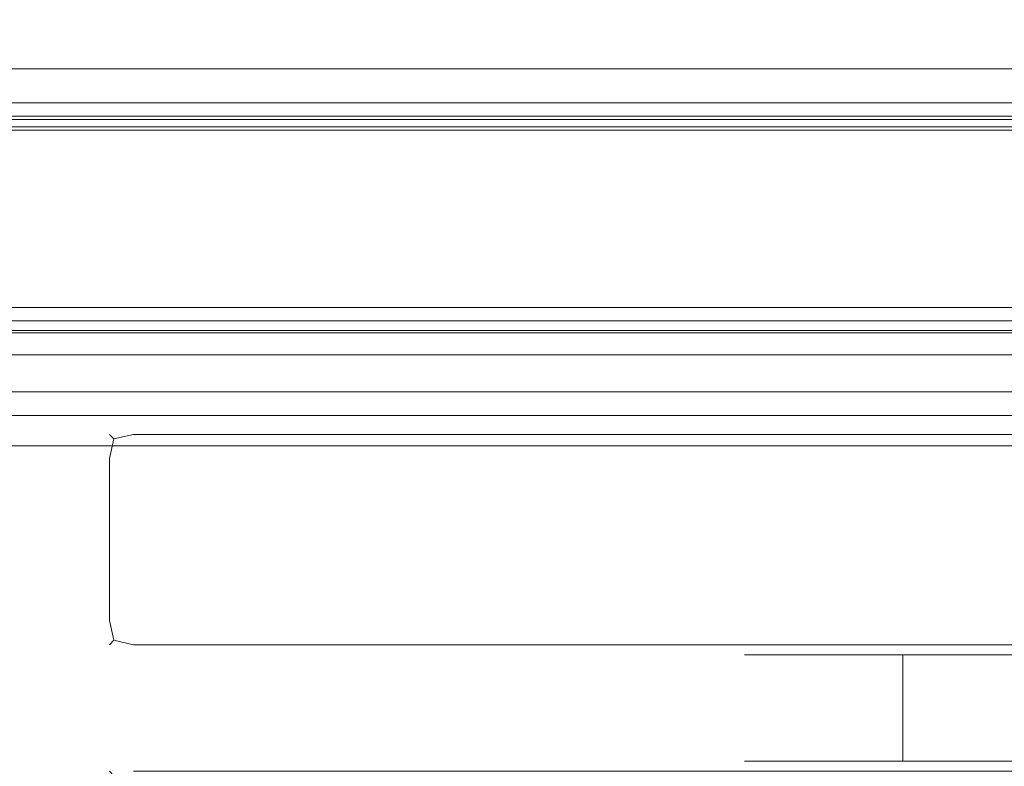
# Model space of a CAD drawing. Extents: x 0 to 895, y -941 to 0.
# Drawn here: x 549 to 578, y -84 to -62 of the extents above; entities that cross this region are included whole.
import ezdxf

# ---------------------------------------------------------------- set-up
doc = ezdxf.new("R2010")
doc.units = 0
doc.header["$LTSCALE"] = 500
doc.header["$MEASUREMENT"] = 0
for name, color, linetype in [('NOVOTERM_CERAMIKA', 7, 'Continuous'), ('NOVOTERM_CHROM', 7, 'Continuous'), ('NOVOTERM_TYL', 7, 'Continuous'), ('NOVOTERM_USZCZELKA', 7, 'Continuous')]:
    doc.layers.add(name, color=color, linetype=linetype)

msp = doc.modelspace()

# ---------------------------------------------------------------- linework, layer by layer
at = {"layer": 'NOVOTERM_CERAMIKA', "lineweight": 0, "invisible_edges": 15}
for points in [[(0.369, -5.149), (893.575, -3.103), (887.55, -895, 0), (0.369, -5.149)], [(887.55, -895, 0), (1.437, -891.924), (0.369, -5.149), (887.55, -895, 0)], [(108.512, -69.031, 150), (792.364, -69.031, 150), (880.583, -5.045, 150), (14.916, -5.045, 150)], [(792.364, -69.031, 150), (108.512, -69.031, 150), (111.254, -71.013, 149.691), (789.76, -71.013, 149.691)], [(789.76, -71.013, 149.691), (111.254, -71.013, 149.691), (113.936, -73.137, 148.846), (787.18, -73.137, 148.846)], [(787.18, -73.137, 148.846), (113.936, -73.137, 148.846), (115.838, -74.836, 147.692), (785.314, -74.836, 147.692)], [(155.113, -114.111, 111.659), (746.04, -114.111, 111.659), (785.314, -74.836, 147.692), (115.838, -74.836, 147.692)]]:
    msp.add_3dface(points, dxfattribs=at)
at = {"layer": 'NOVOTERM_CHROM', "lineweight": 0}
for points, invisible_edges in [([(552.612, -73.932, 1299.563), (552.612, -74.228, 1298.848), (552.028, -74.359, 1298.979), (551.897, -74.228, 1299.563)], 15), ([(552.612, -73.932, 1367.762), (551.897, -74.228, 1367.762), (552.028, -74.359, 1368.345), (552.612, -74.228, 1368.477)], 15), ([(551.897, -74.228, 1299.563), (551.897, -74.228, 1367.762), (552.612, -73.932, 1367.762), (552.612, -73.932, 1299.563)], 15), ([(552.612, -73.932, 1104.898), (552.612, -74.228, 1104.183), (552.028, -74.359, 1104.314), (551.897, -74.228, 1104.898)], 15), ([(552.612, -73.932, 1173.097), (551.897, -74.228, 1173.097), (552.028, -74.359, 1173.68), (552.612, -74.228, 1173.812)], 15), ([(551.897, -74.228, 1104.898), (551.897, -74.228, 1173.097), (552.612, -73.932, 1173.097), (552.612, -73.932, 1104.898)], 15), ([(552.612, -73.932, 927.929), (552.612, -74.228, 927.215), (552.028, -74.359, 927.346), (551.897, -74.228, 927.93)], 15), ([(552.612, -73.932, 996.129), (551.897, -74.228, 996.128), (552.028, -74.359, 996.712), (552.612, -74.228, 996.843)], 15), ([(551.897, -74.228, 927.93), (551.897, -74.228, 996.128), (552.612, -73.932, 996.129), (552.612, -73.932, 927.929)], 15), ([(552.612, -73.932, 1299.563), (552.612, -73.932, 1367.762), (620.811, -73.932, 1367.762), (620.811, -73.932, 1299.563)], 15), ([(620.811, -74.228, 1298.848), (552.612, -74.228, 1298.848), (552.612, -73.932, 1299.563), (620.811, -73.932, 1299.563)], 15), ([(552.612, -74.228, 1368.477), (620.811, -74.228, 1368.477), (620.811, -73.932, 1367.762), (552.612, -73.932, 1367.762)], 15), ([(552.612, -73.932, 1104.898), (552.612, -73.932, 1173.097), (620.811, -73.932, 1173.097), (620.811, -73.932, 1104.898)], 15), ([(620.811, -74.228, 1104.183), (552.612, -74.228, 1104.183), (552.612, -73.932, 1104.898), (620.811, -73.932, 1104.898)], 15), ([(552.612, -74.228, 1173.812), (620.811, -74.228, 1173.812), (620.811, -73.932, 1173.097), (552.612, -73.932, 1173.097)], 15), ([(552.612, -73.932, 927.929), (552.612, -73.932, 996.129), (620.811, -73.932, 996.129), (620.811, -73.932, 927.929)], 15), ([(620.811, -74.228, 927.215), (552.612, -74.228, 927.215), (552.612, -73.932, 927.929), (620.811, -73.932, 927.929)], 15), ([(552.612, -74.228, 996.843), (620.811, -74.228, 996.843), (620.811, -73.932, 996.129), (552.612, -73.932, 996.129)], 15), ([(551.601, -74.943, 1299.563), (551.897, -74.228, 1299.563), (552.028, -74.359, 1298.979), (551.897, -74.943, 1298.848)], 13), ([(551.601, -74.943, 1367.762), (551.897, -74.943, 1368.477), (552.028, -74.359, 1368.345), (551.897, -74.228, 1367.762)], 9), ([(551.601, -74.943, 1299.563), (551.601, -74.943, 1367.762), (551.897, -74.228, 1367.762), (551.897, -74.228, 1299.563)], 11), ([(551.601, -74.943, 1104.898), (551.897, -74.228, 1104.898), (552.028, -74.359, 1104.314), (551.897, -74.943, 1104.183)], 13), ([(551.601, -74.943, 1173.097), (551.897, -74.943, 1173.812), (552.028, -74.359, 1173.68), (551.897, -74.228, 1173.097)], 9), ([(551.601, -74.943, 1104.898), (551.601, -74.943, 1173.097), (551.897, -74.228, 1173.097), (551.897, -74.228, 1104.898)], 11), ([(551.601, -74.943, 927.929), (551.897, -74.228, 927.93), (552.028, -74.359, 927.346), (551.897, -74.943, 927.215)], 13), ([(551.601, -74.943, 996.129), (551.897, -74.943, 996.843), (552.028, -74.359, 996.712), (551.897, -74.228, 996.128)], 9), ([(551.601, -74.943, 927.929), (551.601, -74.943, 996.129), (551.897, -74.228, 996.128), (551.897, -74.228, 927.93)], 11), ([(552.612, -74.943, 1298.552), (551.897, -74.943, 1298.848), (552.028, -74.359, 1298.979), (552.612, -74.228, 1298.848)], 9), ([(552.612, -74.943, 1368.773), (552.612, -74.228, 1368.477), (552.028, -74.359, 1368.345), (551.897, -74.943, 1368.477)], 13), ([(552.612, -74.943, 1103.887), (551.897, -74.943, 1104.183), (552.028, -74.359, 1104.314), (552.612, -74.228, 1104.183)], 9), ([(552.612, -74.943, 1174.108), (552.612, -74.228, 1173.812), (552.028, -74.359, 1173.68), (551.897, -74.943, 1173.812)], 13), ([(552.612, -74.943, 926.918), (551.897, -74.943, 927.215), (552.028, -74.359, 927.346), (552.612, -74.228, 927.215)], 9), ([(552.612, -74.943, 997.139), (552.612, -74.228, 996.843), (552.028, -74.359, 996.712), (551.897, -74.943, 996.843)], 13), ([(620.811, -74.943, 1298.552), (552.612, -74.943, 1298.552), (552.612, -74.228, 1298.848), (620.811, -74.228, 1298.848)], 11), ([(552.612, -74.943, 1368.773), (620.811, -74.943, 1368.773), (620.811, -74.228, 1368.477), (552.612, -74.228, 1368.477)], 11), ([(620.811, -74.943, 1103.887), (552.612, -74.943, 1103.887), (552.612, -74.228, 1104.183), (620.811, -74.228, 1104.183)], 11), ([(552.612, -74.943, 1174.108), (620.811, -74.943, 1174.108), (620.811, -74.228, 1173.812), (552.612, -74.228, 1173.812)], 11), ([(620.811, -74.943, 926.918), (552.612, -74.943, 926.918), (552.612, -74.228, 927.215), (620.811, -74.228, 927.215)], 11), ([(552.612, -74.943, 997.139), (620.811, -74.943, 997.139), (620.811, -74.228, 996.843), (552.612, -74.228, 996.843)], 11), ([(551.601, -79.74, 1299.563), (551.601, -79.74, 1367.762), (551.601, -74.943, 1367.762), (551.601, -74.943, 1299.563)], 15), ([(551.897, -74.943, 1298.848), (551.897, -79.74, 1298.848), (551.601, -79.74, 1299.563), (551.601, -74.943, 1299.563)], 15), ([(551.897, -79.74, 1368.477), (551.897, -74.943, 1368.477), (551.601, -74.943, 1367.762), (551.601, -79.74, 1367.762)], 15), ([(551.601, -79.74, 1104.898), (551.601, -79.74, 1173.097), (551.601, -74.943, 1173.097), (551.601, -74.943, 1104.898)], 15), ([(551.897, -74.943, 1104.183), (551.897, -79.74, 1104.183), (551.601, -79.74, 1104.898), (551.601, -74.943, 1104.898)], 15), ([(551.897, -79.74, 1173.812), (551.897, -74.943, 1173.812), (551.601, -74.943, 1173.097), (551.601, -79.74, 1173.097)], 15), ([(551.601, -79.74, 927.929), (551.601, -79.74, 996.129), (551.601, -74.943, 996.129), (551.601, -74.943, 927.929)], 15), ([(551.897, -74.943, 927.215), (551.897, -79.74, 927.215), (551.601, -79.74, 927.929), (551.601, -74.943, 927.929)], 15), ([(551.897, -79.74, 996.843), (551.897, -74.943, 996.843), (551.601, -74.943, 996.129), (551.601, -79.74, 996.129)], 15), ([(552.612, -74.943, 1298.552), (552.612, -79.74, 1298.552), (551.897, -79.74, 1298.848), (551.897, -74.943, 1298.848)], 11), ([(552.612, -79.74, 1368.773), (552.612, -74.943, 1368.773), (551.897, -74.943, 1368.477), (551.897, -79.74, 1368.477)], 11), ([(552.612, -74.943, 1103.887), (552.612, -79.74, 1103.887), (551.897, -79.74, 1104.183), (551.897, -74.943, 1104.183)], 11), ([(552.612, -79.74, 1174.108), (552.612, -74.943, 1174.108), (551.897, -74.943, 1173.812), (551.897, -79.74, 1173.812)], 11), ([(552.612, -74.943, 926.918), (552.612, -79.74, 926.918), (551.897, -79.74, 927.215), (551.897, -74.943, 927.215)], 11), ([(552.612, -79.74, 997.139), (552.612, -74.943, 997.139), (551.897, -74.943, 996.843), (551.897, -79.74, 996.843)], 11), ([(620.811, -79.74, 1368.773), (620.811, -74.943, 1368.773), (552.612, -74.943, 1368.773), (552.612, -79.74, 1368.773)], 15), ([(620.811, -74.943, 1298.552), (620.811, -79.74, 1298.552), (552.612, -79.74, 1298.552), (552.612, -74.943, 1298.552)], 15), ([(620.811, -79.74, 1174.108), (620.811, -74.943, 1174.108), (552.612, -74.943, 1174.108), (552.612, -79.74, 1174.108)], 15), ([(620.811, -74.943, 1103.887), (620.811, -79.74, 1103.887), (552.612, -79.74, 1103.887), (552.612, -74.943, 1103.887)], 15), ([(620.811, -79.74, 997.139), (620.811, -74.943, 997.139), (552.612, -74.943, 997.139), (552.612, -79.74, 997.139)], 15), ([(620.811, -74.943, 926.918), (620.811, -79.74, 926.918), (552.612, -79.74, 926.918), (552.612, -74.943, 926.918)], 15), ([(551.601, -79.74, 1299.563), (551.897, -79.74, 1298.848), (552.028, -80.323, 1298.979), (551.897, -80.454, 1299.563)], 15), ([(551.601, -79.74, 1367.762), (551.897, -80.454, 1367.762), (552.028, -80.323, 1368.345), (551.897, -79.74, 1368.477)], 13), ([(551.601, -79.74, 1367.762), (551.601, -79.74, 1299.563), (551.897, -80.454, 1299.563), (551.897, -80.454, 1367.762)], 11), ([(551.601, -79.74, 1104.898), (551.897, -79.74, 1104.183), (552.028, -80.323, 1104.314), (551.897, -80.454, 1104.898)], 15), ([(551.601, -79.74, 1173.097), (551.897, -80.454, 1173.097), (552.028, -80.323, 1173.68), (551.897, -79.74, 1173.812)], 13), ([(551.601, -79.74, 1173.097), (551.601, -79.74, 1104.898), (551.897, -80.454, 1104.898), (551.897, -80.454, 1173.097)], 11), ([(551.601, -79.74, 927.929), (551.897, -79.74, 927.215), (552.028, -80.323, 927.346), (551.897, -80.454, 927.93)], 15), ([(551.601, -79.74, 996.129), (551.897, -80.454, 996.128), (552.028, -80.323, 996.712), (551.897, -79.74, 996.843)], 13), ([(551.601, -79.74, 996.129), (551.601, -79.74, 927.929), (551.897, -80.454, 927.93), (551.897, -80.454, 996.128)], 11), ([(552.612, -79.74, 1298.552), (552.612, -80.454, 1298.848), (552.028, -80.323, 1298.979), (551.897, -79.74, 1298.848)], 9), ([(552.612, -79.74, 1368.773), (551.897, -79.74, 1368.477), (552.028, -80.323, 1368.345), (552.612, -80.454, 1368.477)], 9), ([(552.612, -79.74, 1103.887), (552.612, -80.454, 1104.183), (552.028, -80.323, 1104.314), (551.897, -79.74, 1104.183)], 9), ([(552.612, -79.74, 1174.108), (551.897, -79.74, 1173.812), (552.028, -80.323, 1173.68), (552.612, -80.454, 1173.812)], 9), ([(552.612, -79.74, 926.918), (552.612, -80.454, 927.215), (552.028, -80.323, 927.346), (551.897, -79.74, 927.215)], 9), ([(552.612, -79.74, 997.139), (551.897, -79.74, 996.843), (552.028, -80.323, 996.712), (552.612, -80.454, 996.843)], 9), ([(552.612, -79.74, 1298.552), (620.811, -79.74, 1298.552), (620.811, -80.454, 1298.848), (552.612, -80.454, 1298.848)], 11), ([(620.811, -79.74, 1368.773), (552.612, -79.74, 1368.773), (552.612, -80.454, 1368.477), (620.811, -80.454, 1368.477)], 11), ([(552.612, -79.74, 1103.887), (620.811, -79.74, 1103.887), (620.811, -80.454, 1104.183), (552.612, -80.454, 1104.183)], 11), ([(620.811, -79.74, 1174.108), (552.612, -79.74, 1174.108), (552.612, -80.454, 1173.812), (620.811, -80.454, 1173.812)], 11), ([(552.612, -79.74, 926.918), (620.811, -79.74, 926.918), (620.811, -80.454, 927.215), (552.612, -80.454, 927.215)], 11), ([(620.811, -79.74, 997.139), (552.612, -79.74, 997.139), (552.612, -80.454, 996.843), (620.811, -80.454, 996.843)], 11), ([(552.612, -80.75, 1299.563), (551.897, -80.454, 1299.563), (552.028, -80.323, 1298.979), (552.612, -80.454, 1298.848)], 13), ([(552.612, -80.75, 1367.762), (552.612, -80.454, 1368.477), (552.028, -80.323, 1368.345), (551.897, -80.454, 1367.762)], 15), ([(552.612, -80.75, 1104.898), (551.897, -80.454, 1104.898), (552.028, -80.323, 1104.314), (552.612, -80.454, 1104.183)], 13), ([(552.612, -80.75, 1173.097), (552.612, -80.454, 1173.812), (552.028, -80.323, 1173.68), (551.897, -80.454, 1173.097)], 15), ([(552.612, -80.75, 927.929), (551.897, -80.454, 927.93), (552.028, -80.323, 927.346), (552.612, -80.454, 927.215)], 13), ([(552.612, -80.75, 996.129), (552.612, -80.454, 996.843), (552.028, -80.323, 996.712), (551.897, -80.454, 996.128)], 15), ([(551.897, -80.454, 1367.762), (551.897, -80.454, 1299.563), (552.612, -80.75, 1299.563), (552.612, -80.75, 1367.762)], 15), ([(551.897, -80.454, 1173.097), (551.897, -80.454, 1104.898), (552.612, -80.75, 1104.898), (552.612, -80.75, 1173.097)], 15), ([(551.897, -80.454, 996.128), (551.897, -80.454, 927.93), (552.612, -80.75, 927.929), (552.612, -80.75, 996.129)], 15), ([(552.612, -80.454, 1298.848), (620.811, -80.454, 1298.848), (620.811, -80.75, 1299.563), (552.612, -80.75, 1299.563)], 15), ([(620.811, -80.454, 1368.477), (552.612, -80.454, 1368.477), (552.612, -80.75, 1367.762), (620.811, -80.75, 1367.762)], 15), ([(552.612, -80.454, 1104.183), (620.811, -80.454, 1104.183), (620.811, -80.75, 1104.898), (552.612, -80.75, 1104.898)], 15), ([(620.811, -80.454, 1173.812), (552.612, -80.454, 1173.812), (552.612, -80.75, 1173.097), (620.811, -80.75, 1173.097)], 15), ([(552.612, -80.454, 927.215), (620.811, -80.454, 927.215), (620.811, -80.75, 927.929), (552.612, -80.75, 927.929)], 15), ([(620.811, -80.454, 996.843), (552.612, -80.454, 996.843), (552.612, -80.75, 996.129), (620.811, -80.75, 996.129)], 15), ([(620.811, -80.75, 1299.563), (620.811, -80.75, 1367.762), (552.612, -80.75, 1367.762), (552.612, -80.75, 1299.563)], 15), ([(620.811, -80.75, 1104.898), (620.811, -80.75, 1173.097), (552.612, -80.75, 1173.097), (552.612, -80.75, 1104.898)], 15), ([(620.811, -80.75, 927.929), (620.811, -80.75, 996.129), (552.612, -80.75, 996.129), (552.612, -80.75, 927.929)], 15), ([(571.019, -80.75, 1336.784), (570.711, -80.75, 1333.663), (570.711, -83.906, 1333.663), (571.019, -83.906, 1336.784)], 10), ([(570.711, -80.75, 1333.663), (571.019, -80.75, 1330.541), (571.019, -83.906, 1330.541), (570.711, -83.906, 1333.663)], 10), ([(571.019, -80.75, 1142.119), (570.711, -80.75, 1138.997), (570.711, -83.906, 1138.997), (571.019, -83.906, 1142.119)], 10), ([(570.711, -80.75, 1138.997), (571.019, -80.75, 1135.876), (571.019, -83.906, 1135.876), (570.711, -83.906, 1138.997)], 10), ([(571.019, -80.75, 965.15), (570.711, -80.75, 962.029), (570.711, -83.906, 962.029), (571.019, -83.906, 965.15)], 10), ([(570.711, -80.75, 962.029), (571.019, -80.75, 958.908), (571.019, -83.906, 958.908), (570.711, -83.906, 962.029)], 10), ([(571.929, -80.75, 1339.786), (571.019, -80.75, 1336.784), (571.019, -83.906, 1336.784), (571.929, -83.906, 1339.786)], 10), ([(571.019, -80.75, 1330.541), (571.929, -80.75, 1327.54), (571.929, -83.906, 1327.54), (571.019, -83.906, 1330.541)], 10), ([(571.929, -80.75, 1145.12), (571.019, -80.75, 1142.119), (571.019, -83.906, 1142.119), (571.929, -83.906, 1145.12)], 10), ([(571.019, -80.75, 1135.876), (571.929, -80.75, 1132.874), (571.929, -83.906, 1132.874), (571.019, -83.906, 1135.876)], 10), ([(571.929, -80.75, 968.152), (571.019, -80.75, 965.15), (571.019, -83.906, 965.15), (571.929, -83.906, 968.152)], 10), ([(571.019, -80.75, 958.908), (571.929, -80.75, 955.906), (571.929, -83.906, 955.906), (571.019, -83.906, 958.908)], 10), ([(573.408, -80.75, 1342.552), (571.929, -80.75, 1339.786), (571.929, -83.906, 1339.786), (573.408, -83.906, 1342.552)], 10), ([(571.929, -80.75, 1327.54), (573.408, -80.75, 1324.773), (573.408, -83.906, 1324.773), (571.929, -83.906, 1327.54)], 10), ([(573.408, -80.75, 1147.886), (571.929, -80.75, 1145.12), (571.929, -83.906, 1145.12), (573.408, -83.906, 1147.886)], 10), ([(571.929, -80.75, 1132.874), (573.408, -80.75, 1130.108), (573.408, -83.906, 1130.108), (571.929, -83.906, 1132.874)], 10), ([(573.408, -80.75, 970.918), (571.929, -80.75, 968.152), (571.929, -83.906, 968.152), (573.408, -83.906, 970.918)], 10), ([(571.929, -80.75, 955.906), (573.408, -80.75, 953.14), (573.408, -83.906, 953.14), (571.929, -83.906, 955.906)], 10), ([(575.397, -80.75, 1344.977), (573.408, -80.75, 1342.552), (573.408, -83.906, 1342.552), (575.397, -83.906, 1344.977)], 10), ([(573.408, -80.75, 1324.773), (575.397, -80.75, 1322.349), (575.397, -83.906, 1322.349), (573.408, -83.906, 1324.773)], 10), ([(575.397, -80.75, 1150.311), (573.408, -80.75, 1147.886), (573.408, -83.906, 1147.886), (575.397, -83.906, 1150.311)], 10), ([(573.408, -80.75, 1130.108), (575.397, -80.75, 1127.683), (575.397, -83.906, 1127.683), (573.408, -83.906, 1130.108)], 10), ([(575.397, -80.75, 973.343), (573.408, -80.75, 970.918), (573.408, -83.906, 970.918), (575.397, -83.906, 973.343)], 10), ([(573.408, -80.75, 953.14), (575.397, -80.75, 950.715), (575.397, -83.906, 950.715), (573.408, -83.906, 953.14)], 10), ([(575.397, -80.75, 1322.349), (577.822, -80.75, 1320.359), (577.822, -83.906, 1320.359), (575.397, -83.906, 1322.349)], 2), ([(577.822, -80.75, 1346.966), (575.397, -80.75, 1344.977), (575.397, -83.906, 1344.977), (577.822, -83.906, 1346.966)], 8), ([(575.397, -80.75, 1127.683), (577.822, -80.75, 1125.694), (577.822, -83.906, 1125.694), (575.397, -83.906, 1127.683)], 2), ([(577.822, -80.75, 1152.301), (575.397, -80.75, 1150.311), (575.397, -83.906, 1150.311), (577.822, -83.906, 1152.301)], 8), ([(575.397, -80.75, 950.715), (577.822, -80.75, 948.725), (577.822, -83.906, 948.725), (575.397, -83.906, 950.715)], 2), ([(577.822, -80.75, 975.333), (575.397, -80.75, 973.343), (575.397, -83.906, 973.343), (577.822, -83.906, 975.333)], 8), ([(577.822, -80.75, 1320.359), (580.588, -80.75, 1318.88), (580.588, -83.906, 1318.88), (577.822, -83.906, 1320.359)], 10), ([(580.588, -80.75, 1348.445), (577.822, -80.75, 1346.966), (577.822, -83.906, 1346.966), (580.588, -83.906, 1348.445)], 10), ([(577.822, -80.75, 1125.694), (580.588, -80.75, 1124.215), (580.588, -83.906, 1124.215), (577.822, -83.906, 1125.694)], 10), ([(580.588, -80.75, 1153.78), (577.822, -80.75, 1152.301), (577.822, -83.906, 1152.301), (580.588, -83.906, 1153.78)], 10), ([(577.822, -80.75, 948.725), (580.588, -80.75, 947.247), (580.588, -83.906, 947.247), (577.822, -83.906, 948.725)], 10), ([(580.588, -80.75, 976.811), (577.822, -80.75, 975.333), (577.822, -83.906, 975.333), (580.588, -83.906, 976.811)], 10), ([(552.612, -83.906, 1299.563), (552.612, -84.202, 1298.848), (552.028, -84.333, 1298.979), (551.897, -84.202, 1299.563)], 15), ([(552.612, -83.906, 1368.058), (551.897, -84.202, 1368.058), (552.028, -84.333, 1368.642), (552.612, -84.202, 1368.773)], 13), ([(552.612, -83.906, 1368.058), (552.612, -83.906, 1299.563), (551.897, -84.202, 1299.563), (551.897, -84.202, 1368.058)], 11), ([(552.612, -83.906, 1104.898), (552.612, -84.202, 1104.183), (552.028, -84.333, 1104.314), (551.897, -84.202, 1104.898)], 15), ([(552.612, -83.906, 1173.393), (551.897, -84.202, 1173.393), (552.028, -84.333, 1173.977), (552.612, -84.202, 1174.108)], 13), ([(552.612, -83.906, 1173.393), (552.612, -83.906, 1104.898), (551.897, -84.202, 1104.898), (551.897, -84.202, 1173.393)], 11), ([(552.612, -83.906, 927.929), (552.612, -84.202, 927.215), (552.028, -84.333, 927.346), (551.897, -84.202, 927.929)], 15), ([(552.612, -83.906, 996.425), (551.897, -84.202, 996.425), (552.028, -84.333, 997.008), (552.612, -84.202, 997.139)], 13), ([(552.612, -83.906, 996.425), (552.612, -83.906, 927.929), (551.897, -84.202, 927.929), (551.897, -84.202, 996.425)], 11), ([(620.811, -83.906, 1299.563), (552.612, -83.906, 1299.563), (552.612, -83.906, 1368.058), (620.811, -83.906, 1368.058)], 15), ([(552.612, -83.906, 1299.563), (620.811, -83.906, 1299.563), (620.811, -84.202, 1298.848), (552.612, -84.202, 1298.848)], 11), ([(620.811, -83.906, 1368.058), (552.612, -83.906, 1368.058), (552.612, -84.202, 1368.773), (620.811, -84.202, 1368.773)], 11), ([(620.811, -83.906, 1104.898), (552.612, -83.906, 1104.898), (552.612, -83.906, 1173.393), (620.811, -83.906, 1173.393)], 15), ([(552.612, -83.906, 1104.898), (620.811, -83.906, 1104.898), (620.811, -84.202, 1104.183), (552.612, -84.202, 1104.183)], 11), ([(620.811, -83.906, 1173.393), (552.612, -83.906, 1173.393), (552.612, -84.202, 1174.108), (620.811, -84.202, 1174.108)], 11), ([(620.811, -83.906, 927.929), (552.612, -83.906, 927.929), (552.612, -83.906, 996.425), (620.811, -83.906, 996.425)], 15), ([(552.612, -83.906, 927.929), (620.811, -83.906, 927.929), (620.811, -84.202, 927.215), (552.612, -84.202, 927.215)], 11), ([(620.811, -83.906, 996.425), (552.612, -83.906, 996.425), (552.612, -84.202, 997.139), (620.811, -84.202, 997.139)], 11)]:
    msp.add_3dface(points, dxfattribs=dict(at, invisible_edges=invisible_edges))
at = {"layer": 'NOVOTERM_TYL', "lineweight": 0}
for points, invisible_edges in [([(861.328, -65.22, 2145.894), (861.328, -65.221, 155.814), (18.577, -65.221, 155.814), (18.577, -65.221, 2145.894)], 5), ([(861.328, -65.22, 2145.894), (18.577, -65.221, 2145.894), (18.577, -71.22, 2145.894), (861.328, -71.22, 2145.894)], 15), ([(18.577, -65.221, 155.814), (861.328, -65.221, 155.814), (861.328, -71.22, 155.814), (18.577, -71.221, 155.814)], 15), ([(18.577, -71.22, 2145.894), (18.577, -71.221, 155.814), (861.328, -71.22, 155.814), (861.328, -71.22, 2145.894)], 4)]:
    msp.add_3dface(points, dxfattribs=dict(at, invisible_edges=invisible_edges))
at = {"layer": 'NOVOTERM_USZCZELKA', "lineweight": 0}
for points, invisible_edges in [([(856.285, -63.405, 154.688), (10, -63.405, 154.688), (10, -63.405, 155.688), (856.285, -63.405, 155.688)], 13), ([(856.285, -63.405, 155.688), (10, -63.405, 155.688), (10, -63.405, 162.588), (856.285, -63.405, 162.588)], 9), ([(856.285, -63.405, 162.588), (10, -63.405, 162.588), (10, -65.118, 162.588), (856.285, -65.118, 162.588)], 9), ([(10, -63.405, 154.688), (856.285, -63.405, 154.688), (856.285, -63.505, 153.288), (10, -63.505, 153.288)], 15), ([(856.285, -63.905, 152.188), (10, -63.905, 152.188), (10, -63.505, 153.288), (856.285, -63.505, 153.288)], 15), ([(856.285, -64.905, 151.088), (10, -64.905, 151.088), (10, -63.905, 152.188), (856.285, -63.905, 152.188)], 14), ([(856.285, -64.405, 154.888), (856.285, -71.866, 154.888), (10, -71.866, 154.888), (10, -64.405, 154.888)], 1), ([(10, -64.405, 154.888), (10, -64.505, 153.788), (856.285, -64.505, 153.788), (856.285, -64.405, 154.888)], 14), ([(10, -64.505, 153.788), (10, -64.806, 152.988), (856.285, -64.806, 152.988), (856.285, -64.505, 153.788)], 12), ([(10, -64.806, 152.988), (10, -65.606, 152.188), (856.285, -65.606, 152.188), (856.285, -64.806, 152.988)], 14), ([(856.285, -66.106, 150.288), (10, -66.106, 150.288), (10, -64.905, 151.088), (856.285, -64.905, 151.088)], 15), ([(10, -65.118, 162.588), (10, -65.118, 155.688), (856.285, -65.118, 155.688), (856.285, -65.118, 162.588)], 13), ([(10, -65.118, 155.688), (10, -71.153, 155.688), (856.285, -71.153, 155.688), (856.285, -65.118, 155.688)], 15), ([(10, -65.606, 152.188), (10, -66.606, 151.588), (856.285, -66.606, 151.588), (856.285, -65.606, 152.188)], 14), ([(856.285, -67.005, 150.101), (10, -67.005, 150.101), (10, -66.106, 150.288), (856.285, -66.106, 150.288)], 15), ([(10, -66.606, 151.588), (10, -67.306, 151.501), (856.285, -67.306, 151.501), (856.285, -66.606, 151.588)], 14), ([(856.285, -68.243, 150.101), (10, -68.243, 150.101), (10, -67.005, 150.101), (856.285, -67.005, 150.101)], 15), ([(10, -67.306, 151.501), (10, -68.042, 151.501), (856.285, -68.042, 151.501), (856.285, -67.306, 151.501)], 14), ([(10, -68.042, 151.501), (10, -68.665, 151.588), (856.285, -68.665, 151.588), (856.285, -68.042, 151.501)], 14), ([(856.285, -69.166, 150.288), (10, -69.165, 150.288), (10, -68.243, 150.101), (856.285, -68.243, 150.101)], 15), ([(10, -68.665, 151.588), (10, -69.665, 152.188), (856.285, -69.666, 152.188), (856.285, -68.665, 151.588)], 14), ([(856.285, -70.466, 151.088), (10, -70.466, 151.088), (10, -69.165, 150.288), (856.285, -69.166, 150.288)], 15), ([(856.285, -70.466, 152.988), (856.285, -69.666, 152.188), (10, -69.665, 152.188), (10, -70.466, 152.988)], 3), ([(10, -70.466, 152.988), (10, -70.765, 153.588), (856.285, -70.765, 153.588), (856.285, -70.466, 152.988)], 14), ([(10, -70.466, 151.088), (856.285, -70.466, 151.088), (856.285, -71.366, 152.188), (10, -71.366, 152.188)], 14), ([(10, -70.765, 153.588), (10, -70.866, 154.888), (856.285, -70.866, 154.888), (856.285, -70.765, 153.588)], 12), ([(10, -72.966, 162.588), (856.285, -72.966, 162.588), (856.285, -71.153, 162.588), (10, -71.153, 162.588)], 11), ([(856.285, -71.153, 162.588), (856.285, -71.153, 155.688), (10, -71.153, 155.688), (10, -71.153, 162.588)], 13), ([(856.285, -71.866, 153.288), (10, -71.866, 153.288), (10, -71.366, 152.188), (856.285, -71.366, 152.188)], 15), ([(856.285, -71.866, 154.888), (10, -71.866, 154.888), (10, -71.866, 153.288), (856.285, -71.866, 153.288)], 15), ([(856.285, -71.866, 154.888), (856.285, -71.966, 152.388), (10, -71.966, 152.388), (10, -71.866, 154.888)], 15), ([(856.285, -71.966, 152.388), (856.285, -72.265, 149.788), (10, -72.265, 149.788), (10, -71.966, 152.388)], 15), ([(856.285, -72.265, 149.788), (856.285, -72.966, 147.188), (10, -72.966, 147.188), (10, -72.265, 149.788)], 15), ([(10, -72.966, 154.888), (856.285, -72.966, 154.888), (856.285, -72.966, 155.688), (10, -72.966, 155.688)], 7), ([(10, -72.966, 155.688), (856.285, -72.966, 155.688), (856.285, -72.966, 162.588), (10, -72.966, 162.588)], 3), ([(856.285, -72.966, 147.188), (856.285, -73.665, 144.988), (10, -73.665, 144.988), (10, -72.966, 147.188)], 15), ([(10, -72.966, 154.888), (10, -72.966, 152.488), (856.285, -72.966, 152.488), (856.285, -72.966, 154.888)], 15), ([(10, -72.966, 152.488), (10, -73.265, 149.988), (856.285, -73.265, 149.988), (856.285, -72.966, 152.488)], 15), ([(10, -73.265, 149.988), (10, -73.765, 147.488), (856.285, -73.765, 147.488), (856.285, -73.265, 149.988)], 15), ([(10, -73.765, 147.488), (10, -74.566, 145.388), (856.285, -74.566, 145.388), (856.285, -73.765, 147.488)], 15)]:
    msp.add_3dface(points, dxfattribs=dict(at, invisible_edges=invisible_edges))
msp.add_3dface([(856.285, -74.566, 145.388), (10, -74.566, 145.388), (10, -73.665, 144.988), (856.285, -73.665, 144.988)], dxfattribs=at)

doc.saveas('drawing.dxf')
